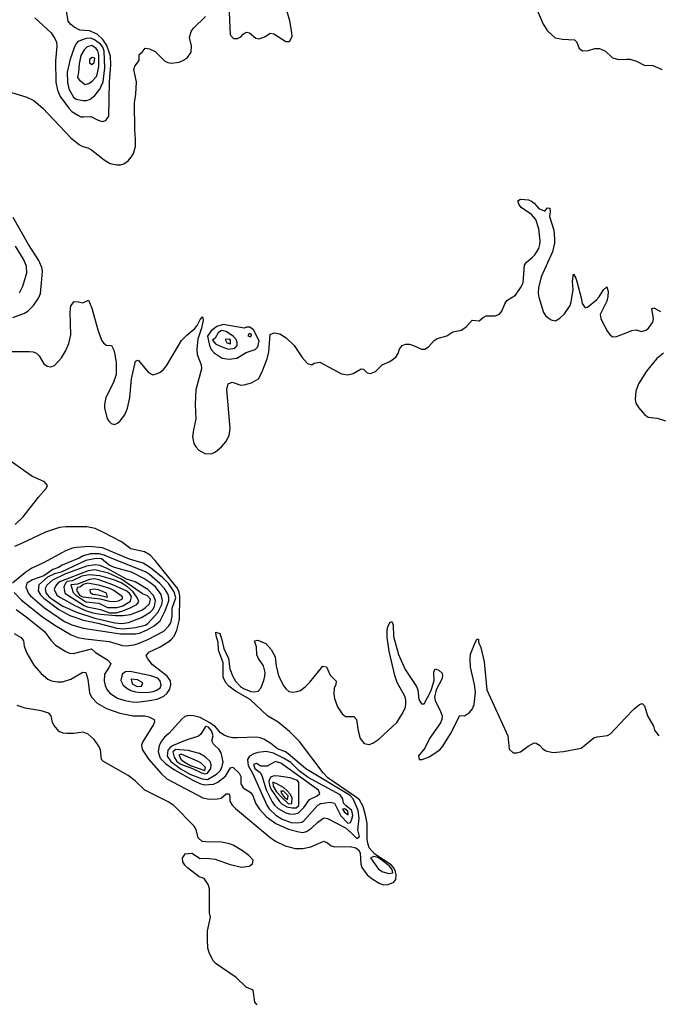
# Model space of a CAD drawing. Extents: x 467612 to 500000, y 3235684 to 3263427.
# Drawn here: x 476265 to 478545, y 3244978 to 3248496 of the extents above; entities that cross this region are included whole.
import ezdxf

# ---------------------------------------------------------------- set-up
doc = ezdxf.new("R2010")
doc.units = 0
doc.layers.add('CN_3302', color=56, linetype='CONTINUOUS')

msp = doc.modelspace()

# ---------------------------------------------------------------- linework, layer by layer
at = {"layer": 'CN_3302', "color": 12, "linetype": 'CONTINUOUS'}
for points in [[(476319, 3248502), (476377, 3248448), (476390, 3248428), (476396, 3248415), (476398, 3248401), (476393, 3248348), (476394, 3248272), (476400, 3248244), (476409, 3248221), (476440, 3248180), (476451, 3248168), (476472, 3248155), (476483, 3248149), (476494, 3248148), (476519, 3248150), (476545, 3248136), (476559, 3248132), (476573, 3248135), (476583, 3248151), (476586, 3248274), (476590, 3248334), (476589, 3248365), (476585, 3248380), (476576, 3248403), (476562, 3248425), (476541, 3248444), (476514, 3248456), (476480, 3248458), (476459, 3248469), (476447, 3248478), (476438, 3248490), (476432, 3248527)], [(477012, 3248548), (477016, 3248442), (477028, 3248428), (477043, 3248428), (477054, 3248434), (477063, 3248444), (477074, 3248451), (477086, 3248449), (477108, 3248430), (477119, 3248427), (477140, 3248434), (477159, 3248447), (477172, 3248445), (477215, 3248418), (477228, 3248418), (477238, 3248435), (477237, 3248450), (477229, 3248492), (477213, 3248549)], [(478112, 3248529), (478134, 3248480), (478149, 3248456), (478177, 3248431), (478203, 3248426), (478246, 3248423), (478254, 3248415), (478262, 3248393), (478276, 3248384), (478296, 3248386), (478318, 3248393), (478335, 3248392), (478357, 3248383), (478382, 3248359), (478404, 3248353), (478432, 3248354), (478445, 3248355), (478467, 3248347), (478494, 3248333), (478526, 3248332), (478559, 3248318)], [(476236, 3248235), (476291, 3248219), (476315, 3248207), (476347, 3248179), (476448, 3248073), (476478, 3248048), (476490, 3248043), (476508, 3248038), (476521, 3248031), (476566, 3247995), (476588, 3247982), (476612, 3247977), (476625, 3247977), (476637, 3247980), (476652, 3247991), (476663, 3248004), (476671, 3248018), (476678, 3248042), (476679, 3248069), (476676, 3248102), (476675, 3248199), (476680, 3248230), (476682, 3248274), (476673, 3248318), (476676, 3248330), (476691, 3248350), (476691, 3248371), (476702, 3248379), (476713, 3248394), (476728, 3248391), (476749, 3248382), (476782, 3248348), (476794, 3248342), (476806, 3248340), (476834, 3248344), (476850, 3248351), (476864, 3248361), (476877, 3248379), (476878, 3248402), (476871, 3248432), (476877, 3248453), (476885, 3248465), (476928, 3248507)], [(476457, 3248219), (476467, 3248212), (476492, 3248207), (476505, 3248207), (476517, 3248211), (476533, 3248225), (476551, 3248247), (476563, 3248274), (476569, 3248323), (476567, 3248383), (476562, 3248397), (476553, 3248408), (476532, 3248424), (476519, 3248429), (476502, 3248428), (476473, 3248417), (476465, 3248408), (476459, 3248395), (476445, 3248355), (476435, 3248308), (476436, 3248271), (476441, 3248248), (476457, 3248219)], [(476483, 3248368), (476477, 3248338), (476475, 3248308), (476471, 3248289), (476479, 3248279), (476499, 3248264), (476512, 3248267), (476524, 3248276), (476539, 3248293), (476543, 3248304), (476548, 3248328), (476547, 3248370), (476544, 3248384), (476538, 3248393), (476523, 3248403), (476506, 3248399), (476495, 3248388), (476483, 3248368)], [(476514, 3248341), (476522, 3248336), (476531, 3248343), (476533, 3248358), (476524, 3248361), (476514, 3248353), (476514, 3248341)], [(476214, 3247310), (476300, 3247310), (476313, 3247309), (476325, 3247304), (476335, 3247295), (476351, 3247266), (476363, 3247258), (476376, 3247255), (476389, 3247260), (476414, 3247287), (476429, 3247311), (476441, 3247339), (476447, 3247370), (476445, 3247451), (476448, 3247473), (476460, 3247489), (476475, 3247488), (476490, 3247484), (476511, 3247493), (476522, 3247465), (476544, 3247388), (476557, 3247351), (476564, 3247341), (476574, 3247333), (476593, 3247331), (476601, 3247315), (476605, 3247300), (476609, 3247270), (476609, 3247228), (476599, 3247197), (476573, 3247146), (476568, 3247121), (476568, 3247108), (476577, 3247071), (476583, 3247061), (476591, 3247053), (476603, 3247049), (476614, 3247054), (476624, 3247062), (476640, 3247084), (476650, 3247108), (476658, 3247146), (476664, 3247212), (476679, 3247276), (476688, 3247279), (476725, 3247235), (476740, 3247227), (476754, 3247230), (476766, 3247236), (476777, 3247245), (476789, 3247259), (476843, 3247350), (476862, 3247369), (476890, 3247392), (476899, 3247403), (476909, 3247425), (476918, 3247434), (476920, 3247422), (476914, 3247393), (476901, 3247354), (476898, 3247320), (476899, 3247300), (476913, 3247262), (476914, 3247248), (476894, 3247173), (476891, 3247121), (476894, 3247068), (476885, 3247030), (476882, 3247005), (476887, 3246981), (476894, 3246969), (476904, 3246958), (476928, 3246944), (476952, 3246946), (476964, 3246952), (476985, 3246969), (477001, 3246988), (477013, 3247010), (477016, 3247035), (477005, 3247174), (477009, 3247195), (477024, 3247200), (477055, 3247190), (477067, 3247191), (477093, 3247198), (477117, 3247212), (477130, 3247235), (477148, 3247284), (477154, 3247309), (477159, 3247371), (477174, 3247377), (477194, 3247373), (477216, 3247359), (477245, 3247331), (477274, 3247289), (477293, 3247267), (477308, 3247263), (477316, 3247268), (477337, 3247272), (477414, 3247230), (477436, 3247227), (477455, 3247231), (477484, 3247248), (477492, 3247247), (477506, 3247234), (477518, 3247232), (477535, 3247239), (477559, 3247262), (477587, 3247274), (477608, 3247290), (477616, 3247303), (477621, 3247318), (477630, 3247331), (477642, 3247336), (477657, 3247336), (477671, 3247332), (477699, 3247318), (477712, 3247319), (477724, 3247327), (477745, 3247349), (477756, 3247357), (477790, 3247366), (477812, 3247380), (477842, 3247386), (477860, 3247400), (477880, 3247422), (477905, 3247420), (477920, 3247432), (477931, 3247438), (477963, 3247437), (477978, 3247443), (477986, 3247454), (477997, 3247480), (478004, 3247492), (478035, 3247511), (478053, 3247537), (478063, 3247556), (478067, 3247619), (478074, 3247629), (478095, 3247646), (478104, 3247656), (478118, 3247678), (478122, 3247692), (478123, 3247706), (478119, 3247748), (478108, 3247782), (478092, 3247799), (478055, 3247825), (478047, 3247836), (478043, 3247848), (478053, 3247854), (478081, 3247852), (478092, 3247847), (478102, 3247840), (478119, 3247821), (478140, 3247811), (478149, 3247823), (478158, 3247822), (478159, 3247809), (478157, 3247793), (478172, 3247744), (478175, 3247713), (478174, 3247697), (478167, 3247666), (478127, 3247577), (478117, 3247537), (478116, 3247518), (478118, 3247504), (478135, 3247450), (478142, 3247439), (478152, 3247430), (478163, 3247423), (478178, 3247420), (478194, 3247429), (478210, 3247445), (478230, 3247475), (478234, 3247487), (478241, 3247532), (478239, 3247560), (478242, 3247586), (478251, 3247572), (478254, 3247560), (478270, 3247502), (478273, 3247482), (478284, 3247466), (478292, 3247468), (478324, 3247495), (478334, 3247506), (478349, 3247531), (478361, 3247541), (478366, 3247525), (478365, 3247507), (478361, 3247490), (478337, 3247442), (478340, 3247428), (478346, 3247415), (478364, 3247382), (478372, 3247371), (478382, 3247363), (478396, 3247364), (478430, 3247377), (478451, 3247385), (478466, 3247388), (478485, 3247381), (478500, 3247386), (478510, 3247394), (478525, 3247415), (478528, 3247427), (478522, 3247464), (478529, 3247466), (478553, 3247453)], [(476240, 3247432), (476282, 3247447), (476294, 3247454), (476314, 3247475), (476332, 3247501), (476339, 3247517), (476344, 3247569), (476346, 3247597), (476344, 3247610), (476333, 3247635), (476296, 3247692), (476242, 3247789)], [(476264, 3247520), (476276, 3247543), (476290, 3247591), (476289, 3247615), (476279, 3247640), (476250, 3247686)], [(476988, 3247286), (477013, 3247283), (477040, 3247286), (477074, 3247306), (477106, 3247317), (477115, 3247327), (477120, 3247348), (477100, 3247387), (477087, 3247397), (477075, 3247397), (477066, 3247394), (476992, 3247406), (476969, 3247399), (476948, 3247384), (476935, 3247365), (476943, 3247332), (476949, 3247317), (476959, 3247305), (476988, 3247286)], [(476984, 3247328), (477010, 3247318), (477033, 3247322), (477041, 3247332), (477042, 3247342), (477038, 3247353), (477028, 3247364), (477002, 3247382), (476986, 3247385), (476973, 3247377), (476963, 3247358), (476953, 3247351), (476964, 3247337), (476984, 3247328)], [(477094, 3247371), (477084, 3247374), (477080, 3247366), (477089, 3247362), (477094, 3247371)], [(477018, 3247337), (477018, 3247351), (477015, 3247354), (476998, 3247353), (477004, 3247341), (477018, 3247337)], [(478563, 3247304), (478540, 3247285), (478503, 3247240), (478474, 3247195), (478465, 3247168), (478462, 3247139), (478465, 3247125), (478474, 3247110), (478496, 3247085), (478509, 3247076), (478541, 3247072), (478571, 3247062)], [(476249, 3246692), (476277, 3246720), (476332, 3246790), (476359, 3246821), (476364, 3246832), (476354, 3246845), (476308, 3246865), (476231, 3246920)], [(476252, 3246389), (476287, 3246364), (476354, 3246310), (476376, 3246279), (476393, 3246261), (476430, 3246238), (476443, 3246232), (476457, 3246231), (476521, 3246248), (476536, 3246235), (476579, 3246209), (476590, 3246195), (476585, 3246182), (476568, 3246157), (476567, 3246132), (476570, 3246117), (476576, 3246103), (476587, 3246089), (476614, 3246072), (476640, 3246063), (476667, 3246058), (476684, 3246057), (476729, 3246063), (476756, 3246068), (476780, 3246079), (476792, 3246090), (476801, 3246104), (476804, 3246119), (476803, 3246134), (476792, 3246150), (476739, 3246191), (476722, 3246212), (476716, 3246223), (476726, 3246236), (476766, 3246255), (476797, 3246274), (476807, 3246282), (476816, 3246293), (476826, 3246315), (476835, 3246353), (476837, 3246436), (476834, 3246452), (476826, 3246467), (476749, 3246563), (476731, 3246582), (476710, 3246595), (476662, 3246605), (476629, 3246630), (476564, 3246664), (476535, 3246678), (476505, 3246684), (476430, 3246684), (476407, 3246681), (476357, 3246665), (476272, 3246624), (476246, 3246614)], [(476632, 3246260), (476645, 3246259), (476673, 3246262), (476686, 3246266), (476722, 3246281), (476779, 3246311), (476798, 3246330), (476805, 3246341), (476809, 3246365), (476809, 3246393), (476823, 3246430), (476817, 3246451), (476798, 3246480), (476776, 3246502), (476732, 3246537), (476706, 3246554), (476657, 3246568), (476561, 3246609), (476513, 3246614), (476468, 3246610), (476453, 3246608), (476428, 3246598), (476352, 3246556), (476308, 3246536), (476287, 3246522), (476239, 3246482)], [(476625, 3246301), (476678, 3246302), (476693, 3246304), (476720, 3246316), (476745, 3246330), (476767, 3246348), (476784, 3246384), (476797, 3246419), (476798, 3246432), (476794, 3246444), (476782, 3246463), (476765, 3246481), (476728, 3246514), (476714, 3246523), (476597, 3246569), (476566, 3246583), (476549, 3246587), (476518, 3246587), (476491, 3246580), (476477, 3246572), (476417, 3246547), (476404, 3246538), (476383, 3246531), (476351, 3246509), (476311, 3246495), (476291, 3246483), (476287, 3246468), (476296, 3246446), (476303, 3246437), (476353, 3246394), (476425, 3246346), (476451, 3246334), (476491, 3246322), (476625, 3246301)], [(476679, 3246324), (476713, 3246332), (476723, 3246338), (476758, 3246378), (476772, 3246406), (476775, 3246421), (476770, 3246442), (476750, 3246469), (476730, 3246485), (476708, 3246499), (476664, 3246522), (476603, 3246538), (476584, 3246547), (476557, 3246569), (476538, 3246571), (476501, 3246563), (476413, 3246522), (476389, 3246516), (476364, 3246504), (476333, 3246477), (476331, 3246455), (476339, 3246441), (476351, 3246429), (476405, 3246389), (476444, 3246367), (476493, 3246350), (476544, 3246340), (476612, 3246322), (476636, 3246319), (476679, 3246324)], [(476533, 3246358), (476605, 3246341), (476630, 3246338), (476654, 3246342), (476700, 3246360), (476731, 3246379), (476740, 3246388), (476746, 3246399), (476750, 3246420), (476743, 3246438), (476722, 3246460), (476677, 3246487), (476646, 3246497), (476577, 3246535), (476551, 3246546), (476536, 3246548), (476503, 3246543), (476426, 3246515), (476382, 3246493), (476362, 3246475), (476356, 3246464), (476358, 3246448), (476369, 3246435), (476381, 3246425), (476419, 3246400), (476471, 3246378), (476533, 3246358)], [(476634, 3246367), (476660, 3246370), (476701, 3246386), (476714, 3246395), (476728, 3246409), (476732, 3246425), (476721, 3246437), (476704, 3246444), (476628, 3246497), (476582, 3246518), (476533, 3246530), (476509, 3246527), (476411, 3246489), (476401, 3246482), (476393, 3246472), (476388, 3246460), (476398, 3246440), (476411, 3246431), (476462, 3246403), (476500, 3246385), (476526, 3246377), (476553, 3246372), (476607, 3246367), (476634, 3246367)], [(476633, 3246384), (476659, 3246394), (476683, 3246406), (476690, 3246417), (476686, 3246429), (476670, 3246451), (476650, 3246469), (476627, 3246484), (476601, 3246495), (476551, 3246509), (476513, 3246512), (476487, 3246507), (476452, 3246491), (476435, 3246488), (476428, 3246482), (476423, 3246468), (476426, 3246447), (476495, 3246403), (476506, 3246398), (476554, 3246389), (476586, 3246376), (476610, 3246377), (476633, 3246384)], [(476633, 3246402), (476660, 3246418), (476664, 3246435), (476657, 3246446), (476648, 3246454), (476598, 3246477), (476547, 3246495), (476531, 3246498), (476514, 3246496), (476471, 3246479), (476448, 3246476), (476456, 3246449), (476465, 3246440), (476501, 3246416), (476548, 3246411), (476579, 3246396), (476596, 3246395), (476613, 3246396), (476633, 3246402)], [(476585, 3246418), (476602, 3246417), (476618, 3246419), (476632, 3246426), (476632, 3246434), (476601, 3246456), (476587, 3246463), (476551, 3246474), (476508, 3246483), (476492, 3246478), (476482, 3246470), (476471, 3246467), (476468, 3246457), (476478, 3246440), (476490, 3246434), (476552, 3246426), (476585, 3246418)], [(476245, 3246449), (476272, 3246422), (476346, 3246362), (476390, 3246332), (476449, 3246298), (476473, 3246289), (476500, 3246284), (476584, 3246274), (476632, 3246260)], [(476545, 3246441), (476579, 3246432), (476575, 3246447), (476546, 3246459), (476531, 3246461), (476515, 3246459), (476516, 3246449), (476526, 3246443), (476545, 3246441)], [(476245, 3246303), (476270, 3246288), (476279, 3246277), (476281, 3246257), (476291, 3246233), (476316, 3246189), (476342, 3246160), (476365, 3246140), (476378, 3246134), (476400, 3246130), (476418, 3246130), (476447, 3246139), (476490, 3246165), (476501, 3246163), (476508, 3246139), (476514, 3246091), (476521, 3246075), (476541, 3246054), (476575, 3246035), (476622, 3246018), (476670, 3246008), (476712, 3246008), (476726, 3246005), (476745, 3245995), (476746, 3245987), (476743, 3245978), (476703, 3245914), (476700, 3245904), (476701, 3245896), (476705, 3245885), (476726, 3245852), (476770, 3245802), (476790, 3245784), (476919, 3245716), (476941, 3245711), (476971, 3245712), (476984, 3245715), (477002, 3245730), (477013, 3245730), (477015, 3245718), (477015, 3245704), (477024, 3245690), (477036, 3245678), (477158, 3245575), (477178, 3245561), (477213, 3245544), (477249, 3245535), (477276, 3245535), (477305, 3245541), (477351, 3245561), (477364, 3245555), (477377, 3245544), (477390, 3245540), (477445, 3245542), (477465, 3245537), (477475, 3245530), (477481, 3245519), (477483, 3245479), (477487, 3245467), (477505, 3245441), (477524, 3245426), (477551, 3245410), (477565, 3245405), (477581, 3245406), (477601, 3245414), (477608, 3245424), (477609, 3245440), (477605, 3245456), (477599, 3245467), (477591, 3245476), (477533, 3245514), (477513, 3245537), (477508, 3245554), (477505, 3245568), (477506, 3245624), (477501, 3245649), (477491, 3245685), (477478, 3245708), (477468, 3245717), (477365, 3245787), (477349, 3245805), (477264, 3245917), (477228, 3245953), (477188, 3245986), (477150, 3246008), (477088, 3246067), (477035, 3246097), (477012, 3246115), (477001, 3246127), (476991, 3246147), (476991, 3246198), (476975, 3246243), (476974, 3246270), (476966, 3246294), (476965, 3246308), (476979, 3246303), (476986, 3246285), (476994, 3246249), (477011, 3246213), (477015, 3246177), (477026, 3246149), (477035, 3246133), (477053, 3246113), (477064, 3246106), (477090, 3246096), (477103, 3246094), (477116, 3246097), (477126, 3246107), (477137, 3246135), (477140, 3246150), (477141, 3246163), (477136, 3246187), (477118, 3246213), (477112, 3246227), (477110, 3246255), (477103, 3246277), (477115, 3246279), (477144, 3246267), (477163, 3246245), (477177, 3246219), (477181, 3246187), (477189, 3246151), (477208, 3246115), (477215, 3246105), (477226, 3246096), (477240, 3246093), (477254, 3246095), (477267, 3246099), (477284, 3246112), (477301, 3246129), (477347, 3246186), (477360, 3246184), (477374, 3246154), (477395, 3246132), (477394, 3246121), (477388, 3246107), (477387, 3246087), (477389, 3246070), (477400, 3246041), (477416, 3246016), (477428, 3246006), (477458, 3246006), (477467, 3245995), (477473, 3245955), (477480, 3245928), (477495, 3245910), (477513, 3245906), (477526, 3245911), (477547, 3245925), (477611, 3245985), (477632, 3246017), (477642, 3246040), (477644, 3246053), (477644, 3246066), (477640, 3246079), (477613, 3246128), (477604, 3246153), (477584, 3246240), (477577, 3246289), (477577, 3246314), (477579, 3246327), (477586, 3246342), (477594, 3246345), (477598, 3246333), (477599, 3246292), (477617, 3246228), (477641, 3246174), (477682, 3246113), (477687, 3246102), (477690, 3246067), (477700, 3246051), (477709, 3246051), (477733, 3246097), (477745, 3246134), (477744, 3246165), (477748, 3246177), (477762, 3246172), (477773, 3246161), (477775, 3246152), (477772, 3246139), (477752, 3246101), (477746, 3246075), (477748, 3246063), (477767, 3246024), (477773, 3246008), (477772, 3245996), (477767, 3245984), (477728, 3245927), (477711, 3245893), (477689, 3245866), (477691, 3245853), (477702, 3245852), (477727, 3245862), (477765, 3245887), (477776, 3245900), (477803, 3245944), (477836, 3246010), (477853, 3246009), (477871, 3246020), (477882, 3246034), (477887, 3246049), (477892, 3246093), (477889, 3246120), (477874, 3246182), (477873, 3246212), (477875, 3246229), (477889, 3246264), (477897, 3246283), (477903, 3246283), (477903, 3246272), (477911, 3246253), (477923, 3246202), (477933, 3246102), (478008, 3245937), (478013, 3245890), (478027, 3245876), (478040, 3245876), (478053, 3245880), (478080, 3245900), (478102, 3245912), (478109, 3245911), (478121, 3245904), (478131, 3245892), (478143, 3245883), (478168, 3245878), (478207, 3245881), (478270, 3245893), (478315, 3245930), (478327, 3245934), (478364, 3245938), (478374, 3245944), (478427, 3246000), (478459, 3246033), (478478, 3246049), (478488, 3246053), (478496, 3246044), (478507, 3246008), (478528, 3245972), (478532, 3245957), (478547, 3245937)], [(476697, 3246092), (476727, 3246093), (476741, 3246096), (476755, 3246100), (476767, 3246109), (476770, 3246118), (476766, 3246134), (476758, 3246143), (476733, 3246152), (476659, 3246167), (476643, 3246166), (476631, 3246158), (476626, 3246135), (476634, 3246118), (476647, 3246107), (476662, 3246099), (476679, 3246094), (476697, 3246092)], [(476684, 3246113), (476700, 3246114), (476705, 3246127), (476685, 3246137), (476663, 3246139), (476667, 3246123), (476684, 3246113)], [(477113, 3244976), (477105, 3244986), (477098, 3245028), (477073, 3245039), (477038, 3245074), (476966, 3245123), (476956, 3245133), (476941, 3245163), (476937, 3245179), (476935, 3245209), (476936, 3245240), (476946, 3245289), (476943, 3245305), (476943, 3245391), (476938, 3245406), (476924, 3245427), (476906, 3245433), (476864, 3245465), (476854, 3245475), (476847, 3245487), (476846, 3245500), (476856, 3245516), (476879, 3245518), (476909, 3245499), (476932, 3245500), (476963, 3245496), (477017, 3245477), (477058, 3245468), (477084, 3245471), (477096, 3245480), (477099, 3245493), (477083, 3245510), (477061, 3245526), (477027, 3245546), (477014, 3245551), (476986, 3245557), (476930, 3245558), (476916, 3245560), (476902, 3245573), (476895, 3245602), (476888, 3245614), (476815, 3245688), (476795, 3245701), (476712, 3245743), (476677, 3245776), (476652, 3245796), (476564, 3245846), (476557, 3245853), (476554, 3245887), (476548, 3245900), (476531, 3245924), (476510, 3245943), (476492, 3245950), (476458, 3245945), (476433, 3245945), (476420, 3245947), (476406, 3245953), (476388, 3245974), (476382, 3245985), (476377, 3246008), (476369, 3246018), (476342, 3246027), (476285, 3246036), (476256, 3246045)], [(476886, 3246009), (476868, 3246010), (476855, 3246006), (476844, 3245997), (476798, 3245946), (476782, 3245932), (476771, 3245918), (476763, 3245902), (476759, 3245880), (476767, 3245857), (476785, 3245838), (476818, 3245816), (476885, 3245777), (476908, 3245767), (476924, 3245762), (476957, 3245765), (476972, 3245771), (477000, 3245793), (477018, 3245823), (477026, 3245825), (477048, 3245804), (477054, 3245792), (477054, 3245766), (477063, 3245751), (477088, 3245736), (477097, 3245724), (477107, 3245697), (477121, 3245675), (477146, 3245648), (477180, 3245624), (477225, 3245604), (477262, 3245594), (477276, 3245592), (477289, 3245595), (477307, 3245607), (477330, 3245629), (477351, 3245644), (477364, 3245642), (477428, 3245608), (477448, 3245591), (477469, 3245570), (477478, 3245578), (477472, 3245601), (477477, 3245643), (477474, 3245670), (477456, 3245712), (477445, 3245724), (477286, 3245819), (477224, 3245873), (477214, 3245880), (477186, 3245891), (477162, 3245910), (477137, 3245925), (477124, 3245930), (477110, 3245932), (477043, 3245930), (477025, 3245930), (477009, 3245934), (476995, 3245939), (476982, 3245948), (476964, 3245969), (476944, 3245984), (476909, 3246003), (476886, 3246009)], [(476916, 3245784), (476935, 3245781), (476968, 3245800), (476979, 3245811), (476987, 3245824), (476991, 3245844), (476984, 3245876), (476977, 3245888), (476957, 3245907), (476951, 3245919), (476956, 3245937), (476950, 3245955), (476939, 3245968), (476928, 3245971), (476912, 3245943), (476903, 3245936), (476856, 3245921), (476813, 3245903), (476802, 3245896), (476794, 3245886), (476792, 3245865), (476805, 3245846), (476841, 3245818), (476872, 3245800), (476916, 3245784)], [(476914, 3245805), (476926, 3245801), (476936, 3245804), (476947, 3245820), (476949, 3245833), (476945, 3245845), (476927, 3245862), (476907, 3245874), (476866, 3245885), (476823, 3245888), (476812, 3245880), (476816, 3245861), (476826, 3245846), (476840, 3245836), (476882, 3245821), (476914, 3245805)], [(477257, 3245626), (477272, 3245629), (477280, 3245634), (477329, 3245689), (477340, 3245695), (477356, 3245698), (477373, 3245700), (477389, 3245696), (477412, 3245651), (477436, 3245625), (477446, 3245628), (477451, 3245639), (477454, 3245652), (477451, 3245670), (477430, 3245687), (477421, 3245697), (477419, 3245712), (477409, 3245726), (477295, 3245788), (477263, 3245812), (477233, 3245842), (477207, 3245857), (477171, 3245875), (477145, 3245881), (477115, 3245878), (477101, 3245873), (477086, 3245864), (477078, 3245852), (477081, 3245831), (477097, 3245801), (477147, 3245690), (477156, 3245676), (477179, 3245654), (477202, 3245639), (477234, 3245628), (477257, 3245626)], [(476842, 3245853), (476852, 3245844), (476875, 3245831), (476926, 3245813), (476928, 3245824), (476912, 3245841), (476900, 3245847), (476841, 3245872), (476833, 3245868), (476842, 3245853)], [(477327, 3245723), (477337, 3245731), (477332, 3245743), (477197, 3245839), (477178, 3245846), (477148, 3245829), (477126, 3245829), (477110, 3245838), (477100, 3245835), (477104, 3245820), (477123, 3245806), (477130, 3245796), (477145, 3245744), (477166, 3245701), (477175, 3245689), (477188, 3245677), (477215, 3245662), (477228, 3245658), (477245, 3245657), (477260, 3245662), (477279, 3245681), (477300, 3245710), (477327, 3245723)], [(477261, 3245732), (477262, 3245770), (477257, 3245778), (477231, 3245787), (477190, 3245793), (477174, 3245794), (477161, 3245789), (477155, 3245775), (477157, 3245760), (477163, 3245745), (477193, 3245702), (477202, 3245693), (477219, 3245683), (477238, 3245680), (477252, 3245680), (477261, 3245688), (477261, 3245732)], [(477231, 3245729), (477220, 3245741), (477207, 3245752), (477183, 3245766), (477169, 3245771), (477170, 3245757), (477182, 3245737), (477198, 3245719), (477225, 3245694), (477237, 3245695), (477238, 3245716), (477231, 3245729)], [(477223, 3245723), (477207, 3245740), (477197, 3245740), (477200, 3245731), (477211, 3245717), (477221, 3245710), (477223, 3245723)], [(477425, 3245665), (477438, 3245655), (477437, 3245668), (477426, 3245676), (477417, 3245675), (477425, 3245665)], [(477546, 3245461), (477561, 3245451), (477583, 3245445), (477597, 3245448), (477595, 3245459), (477585, 3245472), (477558, 3245493), (477544, 3245502), (477529, 3245506), (477518, 3245501), (477546, 3245461)]]:
    msp.add_lwpolyline(points, dxfattribs=at)

doc.saveas('drawing.dxf')
